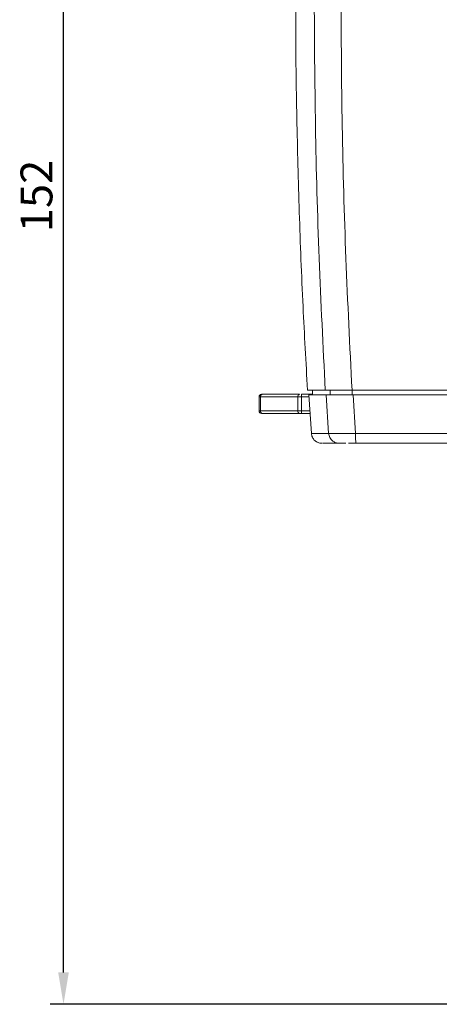
# Model space of a CAD drawing. Units: millimetres. Extents: x 874 to 1468, y -218 to 623.
# Drawn here: x 1091 to 1130, y 19 to 111 of the extents above; entities that cross this region are included whole.
import ezdxf

# ---------------------------------------------------------------- set-up
doc = ezdxf.new("R2010")
doc.units = ezdxf.units.MM
doc.layers.add('wymiary', color=3, linetype='Continuous')
doc.styles.get("Standard").update_dxf_attribs({"font": 'arial.ttf'})
doc.dimstyles.new('Afriso', dxfattribs={"dimtxt": 3, "dimasz": 3, "dimexe": 1.25, "dimexo": 0.625, "dimtad": 1, "dimdec": 0, "dimtxsty": 'Standard', "dimcen": 2.5, "dimadec": 0, "dimazin": 0, "dimtfac": 1, "dimtdec": 0, "dimtmove": 0, "dimatfit": 3, "dimfxl": 1, "dimarcsym": 0})

# ---------------------------------------------------------------- blocks, each defined once
blk = doc.blocks.new('*D201')
at = {"layer": 'Defpoints', "color": 0}
for p in [(1094.763, 170.91), (1135.822, 170.91), (1150.061, 18.91)]:
    blk.add_point(p, dxfattribs=at)
at = {"layer": 'wymiary', "color": 0, "lineweight": -2}
for p, q in [((1135.197, 170.91), (1093.513, 170.91)), ((1094.763, 21.91), (1094.763, 167.91)), ((1149.436, 18.91), (1093.513, 18.91))]:
    blk.add_line(p, q, dxfattribs=at)
at = {"layer": 'wymiary', "color": 0}
for points in [[(1095.263, 167.91), (1094.263, 167.91), (1094.763, 170.91)], [(1094.263, 21.91), (1095.263, 21.91), (1094.763, 18.91)]]:
    blk.add_solid(points, dxfattribs=at)
at = {"layer": 'wymiary', "color": 0, "insert": (1092.607, 94.91), "char_height": 3, "attachment_point": 5, "rotation": 90}
blk.add_mtext('152', dxfattribs=at)

msp = doc.modelspace()

# ---------------------------------------------------------------- linework, layer by layer
at = {"color": 7, "linetype": 'Continuous', "lineweight": 15}
for p, q in [((1113.156, 76.01), (1113.156, 74.71)), ((1113.296, 76.01), (1113.296, 74.71)), ((1113.296, 76.01), (1116.796, 76.01)), ((1113.406, 76.26), (1113.476, 76.26)), ((1113.476, 76.26), (1116.976, 76.26)), ((1117.156, 76.01), (1116.796, 76.01)), ((1116.796, 76.01), (1116.796, 74.71)), ((1117.156, 76.26), (1117.156, 76.01)), ((1117.156, 76.26), (1118.194, 76.26)), ((1117.156, 76.01), (1117.156, 74.71)), ((1117.85, 76.209), (1118.096, 72.588)), ((1118.194, 76.66), (1118.194, 76.21)), ((1119.488, 76.21), (1119.709, 72.591)), ((1119.848, 76.21), (1119.848, 76.66)), ((1121.907, 76.21), (1121.907, 76.66)), ((1121.907, 76.66), (1193.296, 76.66)), ((1122.006, 76.21), (1122.228, 72.591)), ((1122.006, 76.21), (1193.151, 76.21)), ((1113.296, 74.71), (1116.796, 74.71)), ((1113.476, 74.46), (1113.406, 74.46)), ((1116.976, 74.46), (1113.476, 74.46)), ((1116.796, 74.71), (1117.156, 74.71)), ((1117.156, 74.46), (1116.976, 74.46)), ((1117.156, 74.71), (1117.156, 74.46)), ((1117.96, 74.46), (1117.156, 74.46))]:
    msp.add_line(p, q, dxfattribs=at)
at = {"color": 8, "linetype": 'Continuous', "lineweight": 15}
for p, q in [((1113.296, 76.01), (1113.156, 76.01)), ((1117.156, 76.01), (1117.863, 76.01)), ((1113.156, 74.71), (1113.296, 74.71)), ((1117.156, 74.71), (1117.952, 74.71))]:
    msp.add_line(p, q, dxfattribs=at)
at = {"color": 7, "linetype": 'Continuous', "lineweight": 15, "flags": 128}
for points in [[(1117.717, 76.66), (1117.733, 76.66), (1117.802, 76.66), (1117.927, 76.66), (1118.108, 76.66), (1118.345, 76.66), (1118.637, 76.66), (1118.985, 76.66), (1119.388, 76.66)], [(1117.843, 76.21), (1117.856, 76.21), (1117.922, 76.21), (1118.044, 76.21), (1118.222, 76.21), (1118.455, 76.21), (1118.744, 76.21), (1119.088, 76.21), (1119.488, 76.21)]]:
    msp.add_lwpolyline(points, dxfattribs=at)
at = {"color": 7, "linetype": 'Continuous', "lineweight": 15}
for centre, radius, start, end in [((1113.406, 76.01), 0.25, 90, 180), ((1113.518, 76.04), 0.224, 100.79635, 187.7451), ((1117.018, 76.04), 0.224, 100.79635, 187.7451), ((1113.406, 74.71), 0.25, 180, 270), ((1113.518, 74.68), 0.224, 172.2549, 259.20365), ((1117.018, 74.68), 0.224, 172.2549, 259.20365)]:
    msp.add_arc(centre, radius, start, end, dxfattribs=at)
for points, knots in [([(1116.613, 113.91), (1116.61, 112.988), (1116.597, 109.103), (1116.699, 102.258), (1116.925, 93.377), (1117.259, 84.843), (1117.575, 79.273), (1117.723, 76.659)], [0, 0, 0, 0, 0.07422, 0.31265, 0.550987, 0.789231, 1, 1, 1, 1]), ([(1119.388, 76.66), (1119.183, 80.787), (1118.772, 89.048), (1118.425, 101.47), (1118.374, 109.761), (1118.349, 113.91)], [0, 0, 0, 0, 0.332904, 0.666206, 1, 1, 1, 1]), ([(1121.907, 76.66), (1121.701, 80.787), (1121.289, 89.046), (1120.942, 101.468), (1120.891, 109.76), (1120.866, 113.91)], [0, 0, 0, 0, 0.33285, 0.666152, 1, 1, 1, 1]), ([(1119.388, 76.66), (1119.442, 76.66), (1119.55, 76.66), (1120.086, 76.66), (1120.828, 76.66), (1121.483, 76.66), (1121.848, 76.66), (1121.907, 76.66)], [0, 0, 0, 0, 0.23869, 0.477397, 0.715674, 0.954, 1, 1, 1, 1]), ([(1119.488, 76.21), (1119.542, 76.21), (1119.65, 76.21), (1120.185, 76.21), (1120.927, 76.21), (1121.582, 76.21), (1121.947, 76.21), (1122.006, 76.21)], [0, 0, 0, 0, 0.238625, 0.47727, 0.715447, 0.953665, 1, 1, 1, 1]), ([(1121.907, 76.66), (1121.657, 76.66), (1121.158, 76.66), (1120.518, 76.66), (1120.056, 76.66), (1119.882, 76.66), (1119.853, 76.66), (1119.848, 76.66)], [0, 0, 0, 0, 0.238709, 0.477436, 0.715774, 0.953996, 1, 1, 1, 1]), ([(1118.08, 72.591), (1118.102, 72.467), (1118.147, 72.219), (1118.381, 71.913), (1118.702, 71.701), (1118.953, 71.673), (1119.078, 71.66)], [0, 0, 0, 0, 0.250018, 0.500037, 0.750019, 1, 1, 1, 1]), ([(1119.709, 72.591), (1119.768, 72.585), (1119.884, 72.573), (1120.467, 72.568), (1121.268, 72.573), (1121.908, 72.585), (1122.228, 72.591)], [0, 0, 0, 0, 0.249933, 0.499993, 0.750061, 1, 1, 1, 1]), ([(1119.709, 72.591), (1119.736, 72.453), (1119.789, 72.175), (1120.056, 71.872), (1120.374, 71.692), (1120.594, 71.67), (1120.704, 71.66)], [0, 0, 0, 0, 0.2796478, 0.5593189, 0.7796604, 1, 1, 1, 1]), ([(1122.228, 72.591), (1126.935, 72.591), (1136.349, 72.591), (1150.5, 72.591), (1164.656, 72.591), (1178.808, 72.591), (1188.223, 72.591), (1192.93, 72.591)], [0, 0, 0, 0, 0.2, 0.4, 0.6, 0.8, 1, 1, 1, 1]), ([(1122.228, 72.591), (1122.23, 72.453), (1122.234, 72.175), (1122.255, 71.872), (1122.28, 71.692), (1122.298, 71.67), (1122.307, 71.66)], [0, 0, 0, 0, 0.279647, 0.559323, 0.77966, 1, 1, 1, 1]), ([(1120.704, 71.66), (1120.322, 71.66), (1119.559, 71.66), (1119.087, 71.66), (1119.13, 71.66), (1119.144, 71.66)], [0, 0, 0, 0, 0.40002, 0.79995, 1, 1, 1, 1]), ([(1121.32, 71.66), (1121.282, 71.66), (1121.073, 71.66), (1120.821, 71.66), (1120.743, 71.66), (1120.704, 71.66)], [0, 0, 0, 0, 0.099781, 0.549883, 1, 1, 1, 1]), ([(1122.307, 71.66), (1122.096, 71.66), (1121.833, 71.66), (1121.626, 71.66), (1121.584, 71.66)], [0, 0, 0, 0, 0.796832, 1, 1, 1, 1]), ([(1192.852, 71.66), (1188.155, 71.66), (1178.762, 71.66), (1164.641, 71.66), (1150.517, 71.66), (1136.396, 71.66), (1127.003, 71.66), (1122.307, 71.66)], [0, 0, 0, 0, 0.200013, 0.399975, 0.600024, 0.799986, 1, 1, 1, 1])]:
    msp.add_open_spline(points, degree=3, knots=knots, dxfattribs=at)
at = {"color": 8, "linetype": 'Continuous', "lineweight": 15}
msp.add_open_spline([(1118.147, 72.591), (1118.133, 72.591), (1118.092, 72.591), (1118.563, 72.591), (1119.327, 72.591), (1119.709, 72.591)], degree=3, knots=[0, 0, 0, 0, 0.192135, 0.596067, 1, 1, 1, 1], dxfattribs=at)

# ---------------------------------------------------------------- dimensions: what is measured, and where the dimension line sits
at = {"layer": 'wymiary'}
dim = msp.add_linear_dim(base=(1094.763, 170.91), p1=(1150.061, 18.91), p2=(1135.822, 170.91), angle=90, dimstyle='Afriso', override={"dimlfac": 1}, dxfattribs=at)
dim.commit()
dim.dimension.update_dxf_attribs({"geometry": '*D201', "text_midpoint": (1092.607, 94.91)})

doc.saveas('drawing.dxf')
